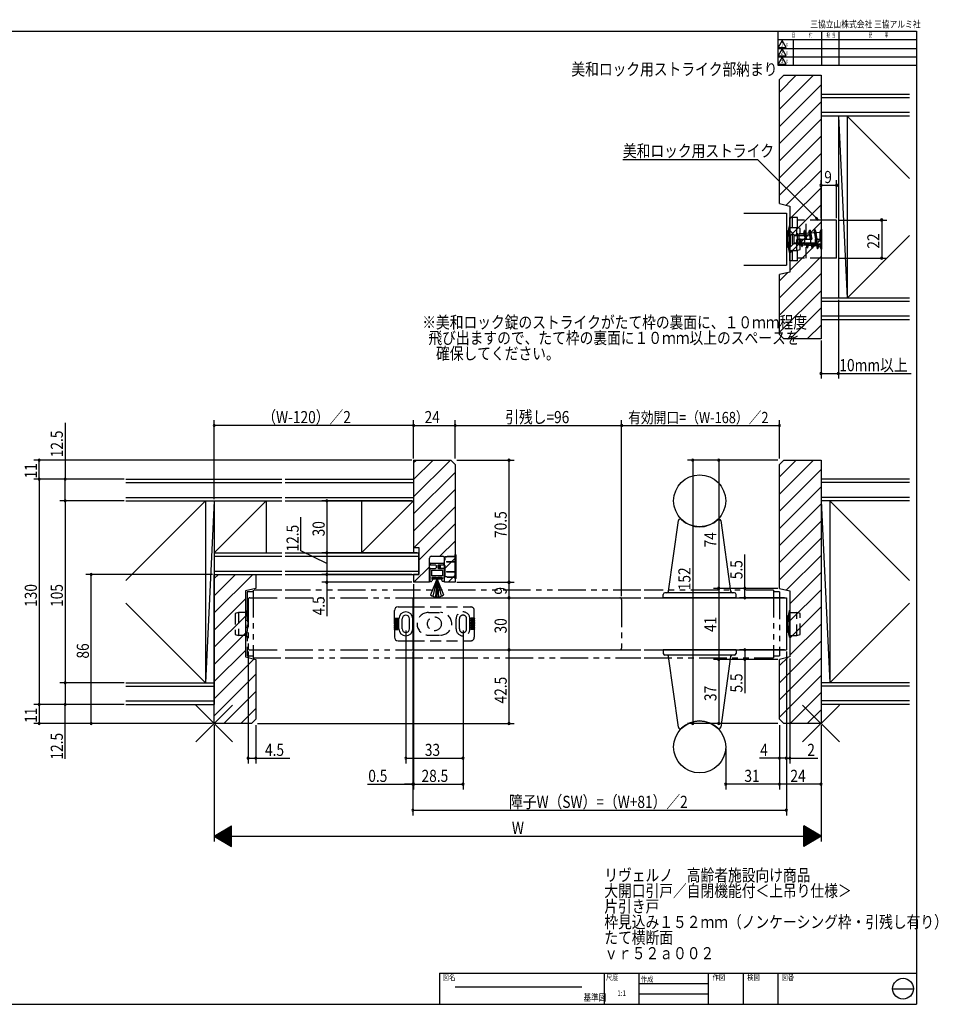
# Model space of a CAD drawing. Extents: x 19 to 830, y 16 to 584.
# Drawn here: x 300 to 830, y 16 to 584 of the extents above; entities that cross this region are included whole.
import ezdxf
from ezdxf.enums import TextEntityAlignment as Align

# ---------------------------------------------------------------- set-up
doc = ezdxf.new("R2010")
doc.units = 0
doc.linetypes.add('DASHED2', pattern=[9.525, 6.35, -3.175])
doc.linetypes.add('PHANTOM2', pattern=[31.75, 15.875, -3.175, 3.175, -3.175, 3.175, -3.175])
for name, color, linetype in [('KI1', 7, 'CONTINUOUS'), ('KI2', 4, 'CONTINUOUS'), ('MJ', 2, 'CONTINUOUS'), ('OS', 2, 'CONTINUOUS'), ('PH', 6, 'PHANTOM2'), ('SU', 3, 'CONTINUOUS'), ('TE', 6, 'CONTINUOUS'), ('TS', 6, 'DASHED2'), ('WK', 7, 'CONTINUOUS')]:
    doc.layers.add(name, color=color, linetype=linetype)
doc.styles.add('SANKYO', font='romans.shx', dxfattribs={"width": 0.83, "height": 7, "bigfont": 'extfont.shx'})
doc.styles.get("Standard").update_dxf_attribs({"font": 'romans.shx', "width": 0.83, "bigfont": 'extfont.shx'})

msp = doc.modelspace()

# ---------------------------------------------------------------- linework, layer by layer
at = {"layer": 'KI1'}
for p, q in [((741, 552.25), (738.5, 549.75)), ((741, 552.25), (762.5, 552.25)), ((762.5, 552.25), (762.5, 400.25)), ((738.5, 478.25), (738.5, 549.75)), ((738.5, 478.25), (744.5, 476.75)), ((718, 472.75), (742.5, 472.75)), ((742.5, 472.75), (742.5, 442.75)), ((744.5, 476.75), (744.5, 438.75)), ((718, 442.75), (742.5, 442.75)), ((744.5, 438.75), (738.5, 437.25)), ((738.5, 402.75), (738.5, 437.25)), ((741, 400.25), (738.5, 402.75)), ((762.5, 400.25), (741, 400.25)), ((527.5, 330.25), (527.5, 279.75)), ((527.5, 330.25), (549, 330.25)), ((551.5, 327.75), (549, 330.25)), ((741, 330.25), (738.5, 327.75)), ((741, 330.25), (762.5, 330.25)), ((762.5, 330.25), (762.5, 178.25)), ((551.5, 327.75), (551.5, 259.75)), ((738.5, 256.25), (738.5, 327.75)), ((527.5, 279.75), (530.5, 279.75)), ((530.5, 279.75), (530.5, 264.25)), ((536.6, 259.75), (536.6, 273.75)), ((537.6, 274.75), (544.4, 274.75)), ((545.4, 259.75), (545.4, 273.75)), ((536.85, 267.45), (536.85, 263.41)), ((537.15, 267.75), (540.2, 267.75)), ((537.5, 270.75), (544.5, 270.75)), ((537.5, 269.75), (540.2, 269.75)), ((540.5, 269.45), (540.5, 268.05)), ((541.5, 269.45), (541.5, 268.05)), ((541.8, 269.75), (544.5, 269.75)), ((541.8, 267.75), (544.85, 267.75)), ((545.15, 267.45), (545.15, 263.41)), ((412.5, 178.25), (412.5, 264.25)), ((412.5, 264.25), (436.5, 264.25)), ((436.5, 264.25), (436.5, 256.25)), ((527.5, 264.25), (527.5, 259.75)), ((530.5, 264.25), (527.5, 264.25)), ((536.85, 261.69), (536.85, 260.55)), ((537.85, 266.75), (544.15, 266.75)), ((537.85, 266.75), (537.85, 263.55)), ((544.15, 263.55), (537.85, 263.55)), ((537.95, 262.55), (537.95, 261.45)), ((540.3, 262.55), (537.95, 262.55)), ((537.95, 261.45), (538.6, 261.45)), ((538.6, 261.45), (538.03, 260.41)), ((544.05, 262.55), (541.7, 262.55)), ((543.4, 261.45), (543.97, 260.41)), ((544.05, 261.45), (543.4, 261.45)), ((544.05, 262.55), (544.05, 261.45)), ((544.15, 266.75), (544.15, 263.55)), ((545.15, 261.69), (545.15, 260.55)), ((436.5, 256.25), (430.5, 254.75)), ((536.6, 259.75), (527.5, 259.75)), ((537.15, 260.25), (537.76, 260.25)), ((544.85, 260.25), (544.24, 260.25)), ((551.5, 259.75), (545.4, 259.75)), ((738.5, 256.25), (744.5, 254.75)), ((430.5, 254.75), (430.5, 216.75)), ((527, 250.75), (527, 220.75)), ((527, 250.75), (658.5, 250.75)), ((660.5, 250.75), (742.5, 250.75)), ((742.5, 250.75), (742.5, 220.75)), ((744.5, 254.75), (744.5, 216.75)), ((430.5, 216.75), (436.5, 215.25)), ((527, 220.75), (658.5, 220.75)), ((660.5, 220.75), (742.5, 220.75)), ((744.5, 216.75), (738.5, 215.25)), ((436.5, 215.25), (436.5, 180.75)), ((738.5, 180.75), (738.5, 215.25)), ((434, 178.25), (412.5, 178.25)), ((436.5, 180.75), (434, 178.25)), ((741, 178.25), (738.5, 180.75)), ((762.5, 178.25), (741, 178.25))]:
    msp.add_line(p, q, dxfattribs=at)
for centre, radius, start, end in [((537.6, 273.75), 1, 90, 180), ((544.4, 273.75), 1, 0, 90), ((537.15, 267.45), 0.3, 90, 180), ((537.5, 270.25), 0.5, 90, 180), ((537.5, 270.25), 0.5, 180, 270), ((540.2, 269.45), 0.3, 0, 90), ((540.2, 268.05), 0.3, 270, 0), ((541.8, 269.45), 0.3, 90, 180), ((541.8, 268.05), 0.3, 180, 270), ((544.5, 270.25), 0.5, 0, 90), ((544.5, 270.25), 0.5, 270, 0), ((544.85, 267.45), 0.3, 0, 90), ((537.15, 263.41), 0.3, 180, 218.3917), ((537.15, 261.69), 0.3, 141.6083, 180), ((536.06, 262.55), 1.09, 321.6083, 38.3917), ((540.3, 262.25), 0.3, 30.5102, 90), ((541, 262.66), 0.512, 210.5102, 329.4898), ((541.7, 262.25), 0.3, 90, 149.4898), ((545.94, 262.55), 1.09, 141.6083, 218.3917), ((544.85, 263.41), 0.3, 321.6083, 0), ((544.85, 261.69), 0.3, 0, 38.3917), ((537.15, 260.55), 0.3, 180, 270), ((537.76, 260.55), 0.3, 270, 331.2723), ((544.24, 260.55), 0.3, 208.7277, 270), ((544.85, 260.55), 0.3, 270, 0)]:
    msp.add_arc(centre, radius, start, end, dxfattribs=at)
at = {"layer": 'KI2'}
for p, q in [((771.5, 468.75), (762.5, 468.75)), ((771.5, 446.75), (771.5, 468.75)), ((742.5, 462.05), (742.5, 453.45)), ((743.8, 462.25), (742.7, 462.25)), ((744, 462.55), (744, 462.45)), ((744, 462.25), (744, 453.25)), ((744.3, 462.75), (744.2, 462.75)), ((744.5, 465.5), (744.45, 465.5)), ((744.5, 450.01), (744.5, 465.5)), ((744.5, 452.95), (744.5, 462.55)), ((742.7, 453.25), (743.8, 453.25)), ((744, 453.05), (744, 452.95)), ((744.2, 452.75), (744.3, 452.75)), ((744.5, 450), (744.45, 450)), ((771.5, 446.75), (762.5, 446.75)), ((674.62, 254.61), (680.36, 295.42)), ((704.64, 295.42), (710.38, 254.61)), ((551.7, 275.75), (551.5, 275.75)), ((551.5, 261.75), (551.5, 275.75)), ((551.7, 261.75), (551.7, 275.75)), ((552, 262.05), (552, 275.45)), ((540.9, 261.45), (537.23, 252.59)), ((538, 262.25), (538, 261.45)), ((544, 262.25), (538, 262.25)), ((544, 261.45), (538, 261.45)), ((540.9, 261.45), (538.57, 251.76)), ((540.9, 261.45), (540.1, 251.32)), ((541, 251.25), (541, 261.45)), ((541.1, 261.45), (541.9, 251.32)), ((541.1, 261.45), (543.43, 251.76)), ((541.1, 261.45), (544.77, 252.59)), ((544, 262.25), (544, 261.45)), ((551.5, 261.75), (551.7, 261.75)), ((671.5, 250.75), (671.5, 252.75)), ((713.5, 250.75), (671.5, 250.75)), ((712.5, 253.75), (672.5, 253.75)), ((713.5, 250.75), (713.5, 252.75)), ((518.5, 245.5), (527.5, 245.5)), ((430.5, 243.5), (430.5, 228)), ((430.5, 243.5), (430.56, 243.5)), ((430.5, 239.75), (430.5, 237.15)), ((431.5, 240.25), (431, 240.25)), ((516.5, 239), (516.5, 243.5)), ((516.5, 239), (518.5, 239)), ((518.5, 238.5), (518.5, 239)), ((519, 232.85), (519, 238.65)), ((520.9, 232.85), (520.9, 238.65)), ((525.1, 232.85), (525.1, 238.65)), ((527, 232.85), (527, 238.65)), ((742.5, 240.05), (742.5, 231.45)), ((743.8, 240.25), (742.7, 240.25)), ((744, 240.55), (744, 240.45)), ((744, 240.25), (744, 231.25)), ((744.3, 240.75), (744.2, 240.75)), ((744.5, 243.5), (744.44, 243.5)), ((744.5, 228), (744.5, 243.5)), ((744.5, 230.95), (744.5, 240.55)), ((430.5, 234.35), (430.5, 231.75)), ((431.5, 237.65), (431, 237.65)), ((431, 233.85), (431.5, 233.85)), ((516.5, 238.5), (518.5, 238.5)), ((516.5, 238), (516.5, 238.5)), ((516.5, 238), (518.5, 238)), ((516.5, 237.5), (518.5, 237.5)), ((516.5, 237), (516.5, 237.5)), ((516.5, 237), (518.5, 237)), ((516.5, 236.5), (518.5, 236.5)), ((516.5, 236), (516.5, 236.5)), ((516.5, 236), (519, 236)), ((516.5, 235.5), (519, 235.5)), ((516.5, 235.5), (516.5, 235)), ((516.5, 235), (518.5, 235)), ((516.5, 234.5), (518.5, 234.5)), ((516.5, 234.5), (516.5, 234)), ((516.5, 234), (518.5, 234)), ((516.5, 233.5), (518.5, 233.5)), ((516.5, 233.5), (516.5, 233)), ((516.5, 233), (518.5, 233)), ((518.5, 237.5), (518.5, 238)), ((518.5, 236.5), (518.5, 237)), ((518.5, 235), (518.5, 234.5)), ((518.5, 234), (518.5, 233.5)), ((518.5, 233), (518.5, 232.5)), ((430.5, 228), (430.56, 228)), ((431, 231.25), (431.5, 231.25)), ((516.5, 232.5), (516.5, 228)), ((516.5, 232.5), (518.5, 232.5)), ((742.7, 231.25), (743.8, 231.25)), ((744, 231.05), (744, 230.95)), ((744.2, 230.75), (744.3, 230.75)), ((744.5, 228), (744.44, 228)), ((518.5, 226), (527.5, 226)), ((671.5, 220.75), (671.5, 218.75)), ((713.5, 220.75), (671.5, 220.75)), ((712.5, 217.75), (672.5, 217.75)), ((680.36, 176.08), (674.62, 216.89)), ((710.38, 216.89), (704.64, 176.08)), ((713.5, 220.75), (713.5, 218.75))]:
    msp.add_line(p, q, dxfattribs=at)
for centre in [(692.5, 306.75), (692.5, 164.75)]:
    msp.add_circle(centre, 15, dxfattribs=at)
for centre, radius, start, end in [((742.7, 462.05), 0.2, 90, 180), ((768, 457.75), 25, 162.4451, 180), ((743.8, 462.45), 0.2, 270, 0), ((744.2, 462.55), 0.2, 90, 180), ((744.45, 465.2), 0.3, 90, 162.4451), ((744.3, 462.55), 0.2, 0, 90), ((768, 457.75), 25, 180, 197.5549), ((742.7, 453.45), 0.2, 180, 270), ((743.8, 453.05), 0.2, 0, 90), ((744.2, 452.95), 0.2, 180, 270), ((744.45, 450.3), 0.3, 197.5549, 270), ((744.3, 452.95), 0.2, 270, 0), ((681.35, 295.28), 1, 45.8046, 172), ((692.5, 306.75), 15, 225.8046, 314.1954), ((703.65, 295.28), 1, 8, 134.1954), ((551.7, 275.45), 0.3, 0, 90), ((551.7, 262.05), 0.3, 270, 0), ((541, 257.25), 6, 231.0306, 308.9694), ((672.5, 252.75), 1, 90, 180), ((673.63, 254.75), 1, 270, 352), ((711.37, 254.75), 1, 188, 270), ((712.5, 252.75), 1, 0, 90), ((518.5, 243.5), 2, 90, 180), ((431, 239.75), 0.5, 90, 180), ((430.56, 243.2), 0.3, 20.2337, 90), ((406.83, 235.75), 25.17, 342.5691, 17.465), ((516.5, 238.75), 0.25, 90, 270), ((523, 238.65), 4, 360, 180), ((523, 238.65), 2.1, 360, 180), ((742.7, 240.05), 0.2, 90, 180), ((768.17, 235.75), 25.17, 162.5691, 197.465), ((743.8, 240.45), 0.2, 270, 0), ((744.2, 240.55), 0.2, 90, 180), ((744.44, 243.2), 0.3, 90, 162.4092), ((744.3, 240.55), 0.2, 0, 90), ((431, 237.15), 0.5, 90, 180), ((431, 234.35), 0.5, 180, 270), ((516.5, 237.75), 0.25, 90, 270), ((516.5, 236.75), 0.25, 90, 270), ((516.5, 235.75), 0.25, 90, 270), ((516.5, 234.75), 0.25, 90, 270), ((516.5, 233.75), 0.25, 90, 270), ((516.5, 232.75), 0.25, 90, 270), ((431, 231.75), 0.5, 180, 270), ((430.56, 228.3), 0.3, 270, 342.4092), ((518.5, 228), 2, 180, 270), ((523, 232.85), 4, 180, 0), ((523, 232.85), 2.1, 180, 0), ((742.7, 231.45), 0.2, 180, 270), ((743.8, 231.05), 0.2, 0, 90), ((744.2, 230.95), 0.2, 180, 270), ((744.44, 228.3), 0.3, 200.2337, 270), ((744.3, 230.95), 0.2, 270, 0), ((672.5, 218.75), 1, 180, 270), ((673.63, 216.75), 1, 8, 90), ((711.37, 216.75), 1, 90, 172), ((712.5, 218.75), 1, 270, 0), ((692.5, 164.75), 15, 45.8046, 134.1954), ((681.35, 176.22), 1, 188, 314.1954), ((703.65, 176.22), 1, 225.8046, 352)]:
    msp.add_arc(centre, radius, start, end, dxfattribs=at)
at = {"layer": 'OS'}
for p, q in [((738.5, 542.57), (748.18, 552.25)), ((738.5, 532.67), (758.08, 552.25)), ((738.5, 522.77), (762.5, 546.77)), ((813.5, 541.25), (762.5, 541.25)), ((738.5, 512.87), (762.5, 536.87)), ((813.5, 539.25), (762.5, 539.25)), ((813.5, 530.75), (762.5, 530.75)), ((813.5, 528.75), (762.5, 528.75)), ((772.5, 528.75), (777.5, 423.75)), ((772.5, 528.75), (772.5, 423.75)), ((777.5, 528.75), (777.5, 423.75)), ((777.5, 528.75), (813.5, 492.75)), ((738.5, 502.97), (762.5, 526.97)), ((738.5, 493.07), (762.5, 517.07)), ((738.5, 483.17), (762.5, 507.17)), ((742.48, 477.25), (762.5, 497.27)), ((744.5, 469.37), (762.5, 487.37)), ((744.5, 459.47), (762.5, 477.47)), ((744.5, 449.57), (762.5, 467.57)), ((744.5, 439.67), (762.5, 457.67)), ((813.5, 459.75), (777.5, 423.75)), ((738.5, 423.77), (762.5, 447.77)), ((738.5, 433.67), (743.27, 438.44)), ((738.5, 413.87), (762.5, 437.87)), ((738.5, 403.97), (762.5, 427.97)), ((813.5, 423.75), (762.5, 423.75)), ((813.5, 421.75), (762.5, 421.75)), ((744.68, 400.25), (762.5, 418.07)), ((813.5, 413.25), (762.5, 413.25)), ((813.5, 411.25), (762.5, 411.25)), ((754.58, 400.25), (762.5, 408.17)), ((527.5, 328.86), (528.89, 330.25)), ((527.5, 318.96), (538.79, 330.25)), ((527.5, 309.06), (548.69, 330.25)), ((738.5, 320.57), (748.18, 330.25)), ((738.5, 310.67), (758.08, 330.25)), ((738.5, 300.77), (762.5, 324.77)), ((361.5, 319.25), (451.5, 319.25)), ((453.5, 319.25), (527.5, 319.25)), ((527.5, 299.16), (551.5, 323.16)), ((527.5, 319.25), (527.5, 276.75)), ((762.5, 319.25), (762.5, 189.25)), ((813.5, 319.25), (762.5, 319.25)), ((361.5, 317.25), (451.5, 317.25)), ((453.5, 317.25), (527.5, 317.25)), ((527.5, 289.26), (551.5, 313.26)), ((738.5, 290.87), (762.5, 314.87)), ((813.5, 317.25), (762.5, 317.25)), ((361.5, 308.75), (451.5, 308.75)), ((453.5, 308.75), (527.5, 308.75)), ((813.5, 308.75), (762.5, 308.75)), ((361.5, 306.75), (451.5, 306.75)), ((407.5, 306.75), (361.5, 260.75)), ((412.5, 306.75), (407.5, 201.75)), ((407.5, 306.75), (407.5, 201.75)), ((412.5, 276.75), (442.5, 306.75)), ((412.5, 306.75), (412.5, 189.25)), ((442.5, 306.75), (442.5, 276.75)), ((453.5, 306.75), (527.5, 306.75)), ((497.5, 306.75), (497.5, 276.75)), ((497.5, 276.75), (527.5, 306.75)), ((527.89, 279.75), (551.5, 303.36)), ((738.5, 280.97), (762.5, 304.97)), ((762.5, 306.75), (767.5, 201.75)), ((813.5, 306.75), (762.5, 306.75)), ((767.5, 306.75), (767.5, 201.75)), ((767.5, 306.75), (813.5, 260.75)), ((530.5, 272.46), (551.5, 293.46)), ((738.5, 271.07), (762.5, 295.07)), ((738.5, 261.17), (762.5, 285.17)), ((542.69, 274.75), (551.5, 283.56)), ((412.5, 276.75), (451.5, 276.75)), ((412.5, 274.75), (451.5, 274.75)), ((453.5, 276.75), (530.5, 276.75)), ((453.5, 274.75), (530.5, 274.75)), ((530.5, 264.25), (530.5, 276.75)), ((545.4, 267.56), (551.5, 273.66)), ((742.48, 255.25), (762.5, 275.27)), ((527.69, 259.75), (536.6, 268.66)), ((412.5, 266.25), (451.5, 266.25)), ((412.5, 264.25), (451.5, 264.25)), ((412.5, 261.85), (414.9, 264.25)), ((412.5, 251.95), (424.8, 264.25)), ((412.5, 242.05), (434.7, 264.25)), ((453.5, 266.25), (530.5, 266.25)), ((453.5, 264.25), (530.5, 264.25)), ((547.49, 259.75), (551.5, 263.76)), ((744.5, 247.37), (762.5, 265.37)), ((412.5, 232.15), (430.5, 250.15)), ((744.5, 237.47), (762.5, 255.47)), ((361.5, 247.75), (407.5, 201.75)), ((744.5, 227.57), (762.5, 245.57)), ((813.5, 247.75), (767.5, 201.75)), ((412.5, 222.26), (430.5, 240.26)), ((744.5, 217.67), (762.5, 235.67)), ((412.5, 212.36), (430.5, 230.36)), ((738.5, 201.77), (762.5, 225.77)), ((412.5, 202.46), (430.5, 220.46)), ((738.5, 211.67), (743.27, 216.44)), ((412.5, 192.56), (435.45, 215.51)), ((738.5, 191.87), (762.5, 215.87)), ((412.5, 182.66), (436.5, 206.66)), ((738.5, 181.97), (762.5, 205.97)), ((361.5, 201.75), (412.5, 201.75)), ((361.5, 199.75), (412.5, 199.75)), ((813.5, 201.75), (762.5, 201.75)), ((813.5, 199.75), (762.5, 199.75)), ((417.99, 178.25), (436.5, 196.76)), ((744.68, 178.25), (762.5, 196.07)), ((361.5, 191.25), (412.5, 191.25)), ((361.5, 189.25), (412.5, 189.25)), ((813.5, 191.25), (762.5, 191.25)), ((813.5, 189.25), (762.5, 189.25)), ((427.89, 178.25), (436.5, 186.86)), ((754.58, 178.25), (762.5, 186.17))]:
    msp.add_line(p, q, dxfattribs=at)
at = {"layer": 'PH'}
for p, q in [((435, 254.25), (431.5, 254.25)), ((431.5, 254.25), (431.5, 217.25)), ((433, 250.75), (451.5, 250.75)), ((451.5, 255.25), (435, 255.25)), ((435, 255.25), (435, 216.24)), ((658.5, 255.25), (453.5, 255.25)), ((453.5, 250.75), (646.5, 250.75)), ((735, 255.25), (660.5, 255.25)), ((735, 255.25), (735, 216.25)), ((738.5, 254.25), (735, 254.25)), ((738.5, 254.25), (738.5, 217.25)), ((432, 249.75), (432, 221.75)), ((647.5, 249.75), (647.5, 221.75)), ((431.5, 217.25), (435, 217.25)), ((433, 220.75), (451.5, 220.75)), ((435, 216.24), (451.5, 216.24)), ((453.5, 220.75), (646.5, 220.75)), ((453.5, 216.24), (658.5, 216.25)), ((660.5, 216.25), (735, 216.25)), ((735, 217.25), (738.5, 217.25))]:
    msp.add_line(p, q, dxfattribs=at)
for centre, start, end in [((433, 249.75), 90, 180), ((646.5, 249.75), 0, 90), ((433, 221.75), 180, 270), ((646.5, 221.75), 270, 0)]:
    msp.add_arc(centre, 1, start, end, dxfattribs=at)
at = {"layer": 'SU', "extrusion": (0, 1, 0)}
msp.add_line((648.25, 503.75), (725.88, 503.75), dxfattribs=at)
at = {"layer": 'SU', "extrusion": (-0.707107, -0.707107, 0)}
msp.add_line((759.46, 470.16), (725.88, 503.75), dxfattribs=at)
at = {"layer": 'SU'}
for p, q in [((762.5, 469.75), (762.5, 491.75)), ((771.5, 488.75), (762.5, 488.75)), ((771.5, 469.75), (771.5, 491.75)), ((759.23, 469.93), (760.88, 468.75)), ((760.88, 468.75), (759.46, 470.16)), ((759.7, 470.4), (760.88, 468.75)), ((772.5, 468.75), (800.5, 468.75)), ((797.5, 468.75), (797.5, 446.75)), ((772.5, 446.75), (800.5, 446.75)), ((772.5, 422.75), (772.5, 377.25)), ((762.5, 399.25), (762.5, 377.25)), ((762.5, 380.25), (772.5, 380.25)), ((772.5, 380.25), (814.44, 380.25)), ((412.5, 307.75), (412.5, 353.25)), ((527.5, 331.25), (527.5, 353.25)), ((551.5, 331.25), (551.5, 353.25)), ((647.5, 251.75), (647.5, 353.25)), ((738.5, 331.25), (738.5, 353.25)), ((326.5, 351.71), (326.5, 319.25)), ((527.5, 350.25), (412.5, 350.25)), ((527.5, 350.25), (551.5, 350.25)), ((551.5, 350.25), (647.5, 350.25)), ((647.5, 350.25), (738.5, 350.25)), ((526.5, 330.25), (308.5, 330.25)), ((311.5, 319.25), (311.5, 330.25)), ((552.5, 330.25), (585.5, 330.25)), ((582.5, 330.25), (582.5, 259.75)), ((737.5, 330.25), (685.5, 330.25)), ((688.5, 330.25), (688.5, 178.25)), ((703.5, 330.25), (703.5, 256.25)), ((360.5, 319.25), (308.5, 319.25)), ((311.5, 319.25), (311.5, 189.25)), ((326.5, 306.75), (326.5, 319.25)), ((360.5, 306.75), (323.5, 306.75)), ((326.5, 306.75), (326.5, 201.75)), ((526.5, 306.75), (474.5, 306.75)), ((477.5, 306.75), (477.5, 276.75)), ((462.5, 277.86), (462.5, 297.34)), ((477.5, 270.5), (462.5, 277.86)), ((529.5, 276.75), (474.5, 276.75)), ((477.5, 276.75), (477.5, 264.25)), ((718.5, 256.25), (718.5, 275.82)), ((411.5, 264.25), (338.5, 264.25)), ((341.5, 178.25), (341.5, 264.25)), ((526.5, 264.25), (474.5, 264.25)), ((477.5, 264.25), (477.5, 259.75)), ((526.5, 259.75), (474.5, 259.75)), ((477.5, 259.75), (477.5, 240.18)), ((527.5, 258.75), (527.5, 140.25)), ((552.5, 259.75), (585.5, 259.75)), ((582.5, 259.75), (582.5, 250.75)), ((737.5, 256.25), (700.5, 256.25)), ((703.5, 256.25), (703.5, 215.25)), ((718.5, 250.75), (718.5, 256.25)), ((528, 250.75), (585.5, 250.75)), ((582.5, 250.75), (582.5, 220.75)), ((741.5, 250.75), (715.5, 250.75)), ((523, 231.85), (523, 155.25)), ((556, 231.85), (556, 140.25)), ((432, 219.75), (432, 155.25)), ((527, 219.75), (527, 125.25)), ((528, 220.75), (585.5, 220.75)), ((582.5, 220.75), (582.5, 178.25)), ((741.5, 220.75), (715.5, 220.75)), ((718.5, 220.75), (718.5, 215.25)), ((742.5, 219.75), (742.5, 125.25)), ((737.5, 215.25), (700.5, 215.25)), ((703.5, 215.25), (703.5, 178.25)), ((718.5, 215.25), (718.5, 195.68)), ((744.5, 215.75), (744.5, 155.25)), ((360.5, 201.75), (323.5, 201.75)), ((326.5, 201.75), (326.5, 189.25)), ((360.5, 189.25), (308.5, 189.25)), ((311.5, 189.25), (311.5, 178.25)), ((326.5, 157.81), (326.5, 189.25)), ((411.5, 178.25), (308.5, 178.25)), ((412.5, 177.25), (412.5, 110.25)), ((436.5, 177.25), (436.5, 155.25)), ((437.5, 178.25), (585.5, 178.25)), ((737.5, 178.25), (685.5, 178.25)), ((738.5, 177.25), (738.5, 140.25)), ((762.5, 177.25), (762.5, 110.25)), ((707.5, 163.75), (707.5, 140.25)), ((432, 158.25), (436.5, 158.25)), ((436.5, 158.25), (456.07, 158.25)), ((523, 158.25), (556, 158.25)), ((738.5, 158.25), (726.95, 158.25)), ((742.5, 158.25), (737.7, 158.25)), ((742.5, 158.25), (738.5, 158.25)), ((742.5, 158.25), (744.5, 158.25)), ((744.5, 158.25), (760.57, 158.25)), ((500.88, 143.25), (527, 143.25)), ((527, 143.25), (522.2, 143.25)), ((527, 143.25), (527.5, 143.25)), ((527, 143.25), (527.5, 143.25)), ((527.5, 143.25), (556, 143.25)), ((527.5, 143.25), (532.3, 143.25)), ((738.5, 143.25), (707.5, 143.25)), ((762.5, 143.25), (738.5, 143.25)), ((527, 128.25), (742.5, 128.25)), ((412.5, 113.25), (422.5, 119.25)), ((413.3, 112.77), (413.3, 113.73)), ((413.5, 112.65), (413.5, 113.85)), ((413.7, 112.53), (413.7, 113.97)), ((413.9, 112.41), (413.9, 114.09)), ((414.1, 112.29), (414.1, 114.21)), ((414.3, 112.17), (414.3, 114.33)), ((414.5, 112.05), (414.5, 114.45)), ((414.7, 111.93), (414.7, 114.57)), ((414.9, 111.81), (414.9, 114.69)), ((415.1, 111.69), (415.1, 114.81)), ((415.3, 111.57), (415.3, 114.93)), ((415.5, 111.45), (415.5, 115.05)), ((415.7, 111.33), (415.7, 115.17)), ((415.9, 111.21), (415.9, 115.29)), ((416.1, 111.09), (416.1, 115.41)), ((416.3, 110.97), (416.3, 115.53)), ((416.5, 110.85), (416.5, 115.65)), ((416.7, 110.73), (416.7, 115.77)), ((416.9, 110.61), (416.9, 115.89)), ((417.1, 110.49), (417.1, 116.01)), ((417.3, 110.37), (417.3, 116.13)), ((417.5, 110.25), (417.5, 116.25)), ((417.7, 110.13), (417.7, 116.37)), ((417.9, 110.01), (417.9, 116.49)), ((418.1, 109.89), (418.1, 116.61)), ((418.3, 109.77), (418.3, 116.73)), ((418.5, 109.65), (418.5, 116.85)), ((418.7, 109.53), (418.7, 116.97)), ((418.9, 109.41), (418.9, 117.09)), ((419.1, 109.29), (419.1, 117.21)), ((419.3, 109.17), (419.3, 117.33)), ((419.5, 109.05), (419.5, 117.45)), ((419.7, 108.93), (419.7, 117.57)), ((419.9, 108.81), (419.9, 117.69)), ((420.1, 108.69), (420.1, 117.81)), ((420.3, 108.57), (420.3, 117.93)), ((420.5, 108.45), (420.5, 118.05)), ((420.7, 108.33), (420.7, 118.17)), ((420.9, 108.21), (420.9, 118.29)), ((421.1, 108.09), (421.1, 118.41)), ((421.3, 107.97), (421.3, 118.53)), ((421.5, 107.85), (421.5, 118.65)), ((421.7, 107.73), (421.7, 118.77)), ((421.9, 107.61), (421.9, 118.89)), ((422.1, 107.49), (422.1, 119.01)), ((422.3, 107.37), (422.3, 119.13)), ((422.5, 107.25), (422.5, 119.25)), ((752.5, 107.25), (752.5, 119.25)), ((762.5, 113.25), (752.5, 119.25)), ((752.7, 107.37), (752.7, 119.13)), ((752.9, 107.49), (752.9, 119.01)), ((753.1, 107.61), (753.1, 118.89)), ((753.3, 107.73), (753.3, 118.77)), ((753.5, 107.85), (753.5, 118.65)), ((753.7, 107.97), (753.7, 118.53)), ((753.9, 108.09), (753.9, 118.41)), ((754.1, 108.21), (754.1, 118.29)), ((754.3, 108.33), (754.3, 118.17)), ((754.5, 108.45), (754.5, 118.05)), ((754.7, 108.57), (754.7, 117.93)), ((754.9, 108.69), (754.9, 117.81)), ((755.1, 108.81), (755.1, 117.69)), ((755.3, 108.93), (755.3, 117.57)), ((755.5, 109.05), (755.5, 117.45)), ((755.7, 109.17), (755.7, 117.33)), ((755.9, 109.29), (755.9, 117.21)), ((756.1, 109.41), (756.1, 117.09)), ((756.3, 109.53), (756.3, 116.97)), ((756.5, 109.65), (756.5, 116.85)), ((756.7, 109.77), (756.7, 116.73)), ((756.9, 109.89), (756.9, 116.61)), ((757.1, 110.01), (757.1, 116.49)), ((757.3, 110.13), (757.3, 116.37)), ((757.5, 110.25), (757.5, 116.25)), ((757.7, 110.37), (757.7, 116.13)), ((757.9, 110.49), (757.9, 116.01)), ((758.1, 110.61), (758.1, 115.89)), ((758.3, 110.73), (758.3, 115.77)), ((758.5, 110.85), (758.5, 115.65)), ((758.7, 110.97), (758.7, 115.53)), ((758.9, 111.09), (758.9, 115.41)), ((759.1, 111.21), (759.1, 115.29)), ((759.3, 111.33), (759.3, 115.17)), ((759.5, 111.45), (759.5, 115.05)), ((759.7, 111.57), (759.7, 114.93)), ((759.9, 111.69), (759.9, 114.81)), ((760.1, 111.81), (760.1, 114.69)), ((760.3, 111.93), (760.3, 114.57)), ((760.5, 112.05), (760.5, 114.45)), ((760.7, 112.17), (760.7, 114.33)), ((760.9, 112.29), (760.9, 114.21)), ((761.1, 112.41), (761.1, 114.09)), ((761.3, 112.53), (761.3, 113.97)), ((761.5, 112.65), (761.5, 113.85)), ((761.7, 112.77), (761.7, 113.73)), ((412.5, 113.25), (422.5, 107.25)), ((412.5, 113.25), (762.5, 113.25)), ((412.7, 113.13), (412.7, 113.37)), ((412.9, 113.01), (412.9, 113.49)), ((413.1, 112.89), (413.1, 113.61)), ((762.5, 113.25), (752.5, 107.25)), ((761.9, 112.89), (761.9, 113.61)), ((762.1, 113.01), (762.1, 113.49)), ((762.3, 113.13), (762.3, 113.37))]:
    msp.add_line(p, q, dxfattribs=at)
for centre, start, end in [((762.5, 488.75), 0, 180), ((762.5, 488.75), 180, 0), ((771.5, 488.75), 0, 180), ((771.5, 488.75), 180, 0), ((797.5, 468.75), 90, 270), ((797.5, 468.75), 270, 90), ((797.5, 446.75), 90, 270), ((797.5, 446.75), 270, 90), ((762.5, 380.25), 0, 180), ((772.5, 380.25), 0, 180), ((762.5, 380.25), 180, 0), ((772.5, 380.25), 180, 0), ((412.5, 350.25), 0, 180), ((412.5, 350.25), 180, 0), ((527.5, 350.25), 0, 180), ((527.5, 350.25), 180, 0), ((551.5, 350.25), 0, 180), ((551.5, 350.25), 180, 0), ((647.5, 350.25), 0, 180), ((647.5, 350.25), 180, 0), ((738.5, 350.25), 0, 180), ((738.5, 350.25), 180, 0), ((311.5, 330.25), 90, 270), ((311.5, 330.25), 270, 90), ((582.5, 330.25), 90, 270), ((582.5, 330.25), 270, 90), ((688.5, 330.25), 90, 270), ((688.5, 330.25), 270, 90), ((703.5, 330.25), 90, 270), ((703.5, 330.25), 270, 90), ((311.5, 319.25), 90, 270), ((311.5, 319.25), 270, 90), ((326.5, 319.25), 90, 270), ((326.5, 319.25), 270, 90), ((326.5, 306.75), 90, 270), ((326.5, 306.75), 270, 90), ((477.5, 306.75), 90, 270), ((477.5, 306.75), 270, 90), ((477.5, 276.75), 90, 270), ((477.5, 276.75), 270, 90), ((341.5, 264.25), 90, 270), ((341.5, 264.25), 270, 90), ((477.5, 264.25), 90, 270), ((477.5, 264.25), 270, 90), ((477.5, 259.75), 90, 270), ((477.5, 259.75), 270, 90), ((582.5, 259.75), 90, 270), ((582.5, 259.75), 270, 90), ((703.5, 256.25), 90, 270), ((703.5, 256.25), 270, 90), ((718.5, 256.25), 90, 270), ((718.5, 256.25), 270, 90), ((582.5, 250.75), 90, 270), ((582.5, 250.75), 270, 90), ((718.5, 250.75), 90, 270), ((718.5, 250.75), 270, 90), ((582.5, 220.75), 90, 270), ((582.5, 220.75), 270, 90), ((718.5, 220.75), 90, 270), ((718.5, 220.75), 270, 90), ((703.5, 215.25), 90, 270), ((703.5, 215.25), 270, 90), ((718.5, 215.25), 90, 270), ((718.5, 215.25), 270, 90), ((326.5, 201.75), 90, 270), ((326.5, 201.75), 270, 90), ((311.5, 189.25), 90, 270), ((311.5, 189.25), 270, 90), ((326.5, 189.25), 90, 270), ((326.5, 189.25), 270, 90), ((311.5, 178.25), 90, 270), ((311.5, 178.25), 270, 90), ((341.5, 178.25), 90, 270), ((341.5, 178.25), 270, 90), ((582.5, 178.25), 90, 270), ((582.5, 178.25), 270, 90), ((688.5, 178.25), 90, 270), ((688.5, 178.25), 270, 90), ((703.5, 178.25), 90, 270), ((703.5, 178.25), 270, 90), ((432, 158.25), 0, 180), ((432, 158.25), 180, 0), ((436.5, 158.25), 0, 180), ((436.5, 158.25), 180, 0), ((523, 158.25), 0, 180), ((523, 158.25), 180, 0), ((556, 158.25), 0, 180), ((556, 158.25), 180, 0), ((738.5, 158.25), 0, 180), ((738.5, 158.25), 180, 0), ((742.5, 158.25), 0, 180), ((742.5, 158.25), 180, 0), ((744.5, 158.25), 0, 180), ((744.5, 158.25), 180, 0), ((527, 143.25), 0, 180), ((527, 143.25), 180, 0), ((527.5, 143.25), 0, 180), ((527.5, 143.25), 180, 0), ((556, 143.25), 0, 180), ((556, 143.25), 180, 0), ((707.5, 143.25), 0, 180), ((707.5, 143.25), 180, 0), ((738.5, 143.25), 0, 180), ((738.5, 143.25), 180, 0), ((762.5, 143.25), 0, 180), ((762.5, 143.25), 180, 0), ((527, 128.25), 0, 180), ((527, 128.25), 180, 0), ((742.5, 128.25), 0, 180), ((742.5, 128.25), 180, 0)]:
    msp.add_arc(centre, 0.6, start, end, dxfattribs=at)
at = {"layer": 'TE'}
for p, q in [((423.11, 167.64), (401.89, 188.86)), ((401.9, 167.64), (423.1, 188.86)), ((773.11, 167.64), (751.89, 188.86)), ((751.9, 167.64), (773.1, 188.86))]:
    msp.add_line(p, q, dxfattribs=at)
at = {"layer": 'TS'}
for p, q in [((744.5, 445.25), (744.5, 470.25)), ((749, 470.25), (744.5, 470.25)), ((746, 445.25), (746, 470.25)), ((749, 445.25), (749, 470.25)), ((762.5, 468.75), (749, 468.75)), ((754, 460.25), (754, 468.75)), ((744.5, 464.4), (748.5, 464.4)), ((744.5, 453.25), (744.5, 462.25)), ((744.5, 462.25), (744.8, 462.25)), ((744.8, 453.25), (744.8, 462.25)), ((744.8, 462.25), (746.8, 460.25)), ((746.8, 460.25), (746.8, 455.25)), ((746.8, 460.25), (749, 460.25)), ((748.5, 451.1), (748.5, 464.4)), ((750.5, 463.8), (748.5, 464.4)), ((749, 460.25), (756.5, 460.25)), ((749.8, 461), (752.56, 461.17)), ((749.8, 455.68), (749.8, 461)), ((750.5, 462.75), (750.5, 463.8)), ((750.5, 451.7), (750.5, 462.75)), ((752.56, 461.17), (752.95, 462.63)), ((752.56, 461.17), (753.3, 457.75)), ((753.02, 462.15), (752.65, 460.68)), ((752.66, 460.65), (753.62, 460.7)), ((753.15, 462.22), (753.09, 462.7)), ((753.15, 462.63), (753.52, 461.23)), ((753.21, 462.15), (753.62, 460.7)), ((753.6, 459.26), (753.35, 460.69)), ((753.52, 461.23), (755.56, 461.36)), ((754.26, 457.75), (753.52, 461.23)), ((755.56, 461.36), (755.95, 462.82)), ((755.56, 461.36), (755.66, 460.81)), ((756.02, 462.31), (755.66, 460.81)), ((755.66, 460.81), (756.62, 460.86)), ((755.66, 460.81), (756.3, 457.75)), ((756.09, 462.88), (756.15, 462.38)), ((756.15, 462.82), (756.52, 461.42)), ((756.22, 462.31), (756.62, 460.86)), ((756.6, 459.32), (756.34, 460.85)), ((756.5, 460.25), (756.5, 455.25)), ((756.52, 461.42), (758.56, 461.54)), ((756.52, 461.42), (756.62, 460.86)), ((756.62, 460.86), (757.26, 457.75)), ((758.56, 461.54), (758.95, 463)), ((758.56, 461.54), (758.66, 460.97)), ((759.02, 462.47), (758.66, 460.97)), ((758.66, 460.97), (759.62, 461.03)), ((758.66, 460.97), (759.3, 457.75)), ((759.15, 462.54), (759.09, 463.07)), ((759.15, 463), (759.52, 461.6)), ((759.22, 462.47), (759.62, 461.03)), ((759.6, 459.38), (759.34, 461)), ((759.52, 461.6), (761.86, 461.75)), ((759.62, 461.03), (759.52, 461.6)), ((760.26, 457.75), (759.62, 461.03)), ((762.5, 463.5), (761.86, 461.75)), ((761.86, 461.75), (761.86, 457.75)), ((762.5, 463.5), (762.5, 457.75)), ((762.8, 463.5), (762.5, 463.5)), ((762.8, 463.5), (762.8, 457.75)), ((744.8, 453.25), (746.8, 455.25)), ((746.8, 459.81), (749, 459.81)), ((746.8, 455.68), (749, 455.68)), ((746.8, 455.25), (749, 455.25)), ((749, 459.81), (756.5, 459.81)), ((749, 455.68), (756.5, 455.68)), ((749, 455.25), (756.5, 455.25)), ((749.41, 457.75), (750.3, 457.75)), ((749.8, 455.68), (750.3, 455.68)), ((749.8, 455.18), (750.3, 455.68)), ((749.8, 455.18), (749.8, 455.68)), ((752.68, 455.25), (749.8, 455.25)), ((749.8, 454.5), (749.8, 455.18)), ((749.8, 454.5), (751.23, 454.41)), ((750.3, 455.68), (750.3, 457.75)), ((750.3, 457.75), (750.8, 457.75)), ((750.3, 455.68), (752.71, 455.68)), ((751.86, 454.37), (750.8, 457.75)), ((751.23, 454.41), (750.8, 457.75)), ((751.32, 454.75), (750.8, 457.75)), ((750.8, 457.75), (759.3, 457.75)), ((751.19, 454.75), (751.76, 454.75)), ((751.19, 454.75), (751.37, 454.19)), ((751.56, 454.18), (751.76, 454.75)), ((759.8, 455.25), (752.68, 455.25)), ((752.71, 455.68), (759.37, 455.68)), ((752.8, 455.68), (752.71, 455.59)), ((753.79, 455.68), (752.93, 454.82)), ((753.51, 459.17), (753.3, 457.75)), ((754.78, 455.68), (753.38, 454.28)), ((754.26, 457.75), (753.7, 459.19)), ((754, 446.75), (754, 455.25)), ((755.77, 455.68), (754.12, 454.03)), ((756.76, 455.68), (755.24, 454.16)), ((757.75, 455.68), (756.17, 454.1)), ((756.3, 457.75), (756.51, 459.23)), ((757.26, 457.75), (756.7, 459.25)), ((758.74, 455.68), (757.07, 454.01)), ((759.55, 455.5), (758.04, 453.99)), ((759.83, 454.79), (758.97, 453.93)), ((759.5, 459.29), (759.3, 457.75)), ((759.3, 457.75), (759.37, 457.75)), ((759.37, 455.68), (759.37, 457.75)), ((759.37, 457.75), (762.7, 457.75)), ((759.8, 455.25), (759.37, 455.68)), ((759.7, 459.31), (760.26, 457.75)), ((759.8, 455.25), (759.8, 457.75)), ((762.5, 456.52), (759.8, 456.52)), ((759.8, 454.79), (759.8, 455.25)), ((762.5, 454.79), (759.8, 454.79)), ((760.82, 454.79), (759.9, 453.87)), ((761.81, 454.79), (760.24, 453.21)), ((762.65, 454.64), (761.77, 453.76)), ((762.5, 454.79), (762.5, 457.75)), ((762.5, 454.79), (762.8, 454.49)), ((762.8, 457.75), (762.8, 454.49)), ((762.8, 454.49), (762.8, 452)), ((744.5, 453.25), (744.8, 453.25)), ((744.5, 451.1), (748.5, 451.1)), ((748.5, 451.1), (750.5, 451.7)), ((751.45, 453.56), (751.23, 454.41)), ((751.51, 453.5), (751.41, 454.11)), ((751.86, 454.37), (751.65, 453.56)), ((751.86, 454.37), (754.06, 454.23)), ((754.45, 452.78), (754.06, 454.23)), ((754.94, 453.85), (754.33, 453.25)), ((755.02, 454.18), (754.65, 452.78)), ((755.02, 454.18), (757.06, 454.05)), ((757.45, 452.59), (757.06, 454.05)), ((758.01, 453.96), (757.28, 453.23)), ((757.65, 452.61), (757.56, 452.52)), ((758.02, 453.99), (757.65, 452.59)), ((758.02, 453.99), (760.06, 453.86)), ((760.45, 452.4), (760.06, 453.86)), ((760.73, 452.72), (760.45, 452.43)), ((760.55, 452.04), (760.45, 452.4)), ((760.65, 452.4), (760.55, 452.04)), ((761.02, 453.8), (760.65, 452.4)), ((761.02, 453.8), (761.86, 453.75)), ((762.5, 452), (761.86, 453.75)), ((762.8, 453.8), (762.1, 453.1)), ((762.8, 452.81), (762.36, 452.37)), ((762.8, 452), (762.5, 452)), ((749, 445.25), (744.5, 445.25)), ((762.5, 446.75), (749, 446.75)), ((545.5, 263.3), (545.5, 274.2)), ((546.5, 274.51), (545.79, 274.5)), ((545.79, 263), (545.79, 274.5)), ((546.5, 274.51), (547.08, 274.85)), ((546.5, 274.51), (551.5, 274.59)), ((546.5, 274.51), (546.5, 274.51)), ((547.08, 274.85), (551.5, 275)), ((542.5, 268.1), (542.5, 269.4)), ((542.5, 268.1), (542.5, 268.1)), ((545.5, 269.7), (542.8, 269.7)), ((542.8, 269.7), (542.8, 267.8)), ((542.8, 267.8), (545.5, 267.8)), ((546.5, 271.48), (547.08, 271.8)), ((546.5, 271.79), (547.08, 271.8)), ((546.5, 271.79), (546.5, 271.63)), ((546.5, 271.63), (546.5, 271.48)), ((546.5, 271.47), (546.5, 271.48)), ((546.5, 271.47), (551.5, 271.47)), ((547.08, 271.8), (551.5, 271.87)), ((545.79, 263), (546.5, 262.99)), ((546.5, 266.03), (546.5, 266.02)), ((546.5, 266.03), (551.5, 266.03)), ((546.5, 266.02), (547.08, 265.7)), ((546.5, 266.02), (546.5, 265.87)), ((546.5, 265.87), (546.5, 265.71)), ((546.5, 265.71), (547.08, 265.7)), ((546.5, 262.99), (547.08, 262.65)), ((546.5, 262.99), (546.5, 262.99)), ((546.5, 262.99), (551.5, 262.91)), ((547.08, 265.7), (551.5, 265.62)), ((547.08, 262.65), (551.5, 262.5)), ((527.5, 245.5), (560.5, 245.5)), ((426.5, 242.4), (424.5, 241.8)), ((424.5, 241.8), (424.5, 230.75)), ((426.5, 242.4), (426.5, 229.1)), ((430.5, 242.4), (426.5, 242.4)), ((536, 242.25), (543, 242.25)), ((552, 232.85), (552, 238.65)), ((553.9, 232.85), (553.9, 238.65)), ((558.1, 232.85), (558.1, 238.65)), ((560, 232.85), (560, 238.65)), ((562.5, 239), (560.5, 239)), ((560.5, 238.5), (560.5, 239)), ((562.5, 239), (562.5, 243.5)), ((744.5, 242.4), (748.5, 242.4)), ((748.5, 229.1), (748.5, 242.4)), ((750.5, 241.8), (748.5, 242.4)), ((750.5, 240.75), (750.5, 241.8)), ((750.5, 229.7), (750.5, 240.75)), ((562.5, 236), (560, 236)), ((562.5, 235.5), (560, 235.5)), ((562.5, 238.5), (560.5, 238.5)), ((562.5, 238), (560.5, 238)), ((560.5, 237.5), (560.5, 238)), ((562.5, 237.5), (560.5, 237.5)), ((562.5, 237), (560.5, 237)), ((560.5, 236.5), (560.5, 237)), ((562.5, 236.5), (560.5, 236.5)), ((562.5, 235), (560.5, 235)), ((560.5, 235), (560.5, 234.5)), ((562.5, 234.5), (560.5, 234.5)), ((562.5, 234), (560.5, 234)), ((560.5, 234), (560.5, 233.5)), ((562.5, 233.5), (560.5, 233.5)), ((562.5, 233), (560.5, 233)), ((560.5, 233), (560.5, 232.5)), ((562.5, 238), (562.5, 238.5)), ((562.5, 237), (562.5, 237.5)), ((562.5, 236), (562.5, 236.5)), ((562.5, 235.5), (562.5, 235)), ((562.5, 234.5), (562.5, 234)), ((562.5, 233.5), (562.5, 233)), ((424.5, 230.75), (424.5, 229.7)), ((424.5, 229.7), (426.5, 229.1)), ((430.5, 229.1), (426.5, 229.1)), ((536, 229.25), (543, 229.25)), ((562.5, 232.5), (560.5, 232.5)), ((562.5, 232.5), (562.5, 228)), ((744.5, 229.1), (748.5, 229.1)), ((748.5, 229.1), (750.5, 229.7)), ((527.5, 226), (560.5, 226))]:
    msp.add_line(p, q, dxfattribs=at)
msp.add_lwpolyline([(753.23, 454.29), (753.1, 454.44), (752.98, 454.6), (752.86, 454.77), (752.75, 454.94), (752.67, 455.13), (752.65, 455.33), (752.67, 455.53), (752.71, 455.73), (752.78, 455.91), (752.89, 456.08), (753.01, 456.25), (753.13, 456.42), (753.2, 456.6), (753.21, 456.8), (753.19, 457), (753.12, 457.19), (752.99, 457.35), (752.84, 457.49), (752.69, 457.62), (752.54, 457.75)], dxfattribs=at)
msp.add_circle((539.5, 235.75), 4, dxfattribs=at)
for centre, radius, start, end in [((753.05, 462.6), 0.1, 90, 165), ((753.12, 462.13), 0.1, 15.6623, 165.9973), ((753.05, 462.6), 0.1, 15, 90), ((756.05, 462.79), 0.1, 15, 165), ((756.12, 462.28), 0.1, 15.6292, 166.3787), ((759.05, 462.98), 0.1, 15, 165), ((759.12, 462.44), 0.1, 15.598, 166.3487), ((753.61, 459.16), 0.1, 21.3294, 171.8502), ((756.6, 459.22), 0.1, 20.6071, 172.2471), ((759.6, 459.28), 0.1, 19.9306, 172.6094), ((751.46, 454.21), 0.1, 197.4157, 340.3023), ((751.55, 453.59), 0.1, 195, 345), ((754.55, 452.8), 0.1, 195, 345), ((757.55, 452.62), 0.1, 195, 345), ((760.55, 452.43), 0.1, 195, 345), ((545.8, 274.2), 0.3, 91, 180), ((542.8, 269.4), 0.3, 90, 180), ((542.8, 268.1), 0.3, 180, 270), ((545.8, 263.3), 0.3, 180, 269), ((560.5, 243.5), 2, 360, 90), ((536, 235.75), 6.5, 90, 270), ((543, 235.75), 6.5, 270, 90), ((556, 238.65), 4, 360, 180), ((556, 238.65), 2.1, 360, 180), ((562.5, 238.75), 0.25, 270, 90), ((562.5, 237.75), 0.25, 270, 90), ((562.5, 236.75), 0.25, 270, 90), ((562.5, 235.75), 0.25, 270, 90), ((562.5, 234.75), 0.25, 270, 90), ((562.5, 233.75), 0.25, 270, 90), ((562.5, 232.75), 0.25, 270, 90), ((556, 232.85), 4, 180, 0), ((556, 232.85), 2.1, 180, 0), ((560.5, 228), 2, 270, 0)]:
    msp.add_arc(centre, radius, start, end, dxfattribs=at)
at = {"layer": 'WK'}
for p, q in [((23.5, 577.75), (817.5, 577.75)), ((737.5, 577.75), (737.5, 558.15)), ((762.72, 577.75), (762.72, 558.15)), ((772.72, 577.75), (772.72, 558.15)), ((817.5, 577.75), (817.5, 16.25)), ((737.5, 572.95), (817.5, 572.95)), ((740, 572.35), (737.69, 568.35)), ((737.69, 568.35), (742.31, 568.35)), ((742.31, 568.35), (740, 572.35)), ((746.5, 572.95), (746.5, 558.15)), ((737.5, 567.75), (817.5, 567.75)), ((737.5, 562.95), (817.5, 562.95)), ((740, 567.55), (737.69, 563.55)), ((737.69, 563.55), (742.31, 563.55)), ((740, 562.75), (737.69, 558.75)), ((742.31, 563.55), (740, 567.55)), ((742.31, 558.75), (740, 562.75)), ((737.5, 558.15), (817.5, 558.15)), ((737.69, 558.75), (742.31, 558.75)), ((542.5, 34.25), (542.5, 16.25)), ((542.5, 34.25), (817.5, 34.25)), ((637.5, 34.25), (637.5, 16.25)), ((657.5, 34.25), (657.5, 16.25)), ((697.5, 34.25), (697.5, 16.25)), ((717.5, 34.25), (717.5, 16.25)), ((737.5, 34.25), (737.5, 16.25)), ((551.5, 26.25), (624.5, 26.25)), ((657.5, 28.25), (697.5, 28.25)), ((803.81, 25.25), (815.81, 25.25)), ((657.5, 22.25), (697.5, 22.25)), ((23.5, 16.25), (817.5, 16.25))]:
    msp.add_line(p, q, dxfattribs=at)
msp.add_circle((809.81, 25.25), 6, dxfattribs=at)

# ---------------------------------------------------------------- texts
at = {"layer": 'MJ', "width": 0.83}
for s, p in [('美和ロック用ストライク部納まり', (618.5, 552.25)), ('リヴェルノ\u3000高齢者施設向け商品', (637.5, 87.25)), ('大開口引戸／自閉機能付＜上吊り仕様＞', (637.5, 78.25)), ('片引き戸', (637.5, 69.25)), ('枠見込み１５２ｍｍ（ノンケーシング枠・引残し有り）', (637.5, 60.25)), ('たて横断面', (637.5, 51.25)), ('ｖｒ５２ａ００２', (637.5, 42.25))]:
    msp.add_text(s, height=7, dxfattribs=at).set_placement(p)
at = {"layer": 'SU', "width": 0.83}
for s, height, p in [('美和ロック用ストライク', 7, (648.25, 505.15)), ('9', 7, (764.37, 490.05)), ('10mm以上', 7, (773.08, 381.55)), ('（W-120）／2', 7, (440.23, 351.55)), ('24', 7, (533.83, 351.55)), ('引残し=96', 7, (580.33, 351.55)), ('有効開口=（W-168）／2', 6.5, (651.23, 351.55)), ('4.5', 7, (441.77, 159.55)), ('33', 7, (533.97, 159.55)), ('4', 7, (727.42, 159.55)), ('2', 7, (754.57, 159.55)), ('0.5', 7, (501.35, 144.55)), ('28.5', 7, (532.07, 144.55)), ('31', 7, (718.3, 144.55)), ('24', 7, (744.83, 144.55)), ('障子W（SW）=（W+81）／2', 7, (582.54, 129.55)), ('W', 7, (584.18, 114.55))]:
    msp.add_text(s, height=height, dxfattribs=at).set_placement(p)
for s, p in [('22', (796.2, 452.22)), ('12.5', (325.2, 331.88)), ('11', (310.2, 319.63)), ('70.5', (581.2, 285.32)), ('12.5', (461.2, 277.5)), ('30', (476.2, 286.22)), ('74', (702.2, 279.87)), ('152', (687.2, 255.13)), ('5.5', (717.2, 261.52)), ('130', (310.2, 245.53)), ('105', (325.2, 245.53)), ('9', (581.2, 252.62)), ('4.5', (476.2, 240.65)), ('30', (581.2, 230.22)), ('41', (702.2, 231.05)), ('86', (340.2, 215.72)), ('42.5', (581.2, 189.82)), ('5.5', (717.2, 196.15)), ('37', (702.2, 191.22)), ('11', (310.2, 178.63)), ('12.5', (325.2, 157.45))]:
    msp.add_text(s, height=7, rotation=90, dxfattribs=at).set_placement(p)
at = {"layer": 'SU', "style": 'SANKYO', "width": 0.83}
for s, p in [('※美和ロック錠のストライクがたて枠の裏面に、１０ｍｍ程度', (532.5, 406.25)), ('  飛び出ますので、たて枠の裏面に１０ｍｍ以上のスペースを', (532.5, 397.25)), ('\u3000確保してください。', (532.5, 388.25))]:
    msp.add_text(s, height=7, dxfattribs=at).set_placement(p)
at = {"layer": 'WK'}
for s, height, width, p in [('三協立山株式会社 三協アルミ社', 4, 0.82, (756.29, 579.75)), ('日', 2.5, 0.59, (745.6, 574.25)), ('付', 2.5, 0.59, (755.53, 574.25)), ('担', 2.5, 0.59, (765.57, 574.25)), ('当', 2.5, 0.59, (768.84, 574.25)), ('記', 2.5, 0.59, (790.04, 574.25)), ('事', 2.5, 0.59, (799.29, 574.25)), ('ｘ', 2.5, 0.59, (741.76, 569)), ('ｘ', 2.5, 0.59, (741.76, 564.2)), ('ｘ', 2.5, 0.59, (741.76, 559.4)), ('図名', 3.2, 0.83, (544.3, 30.15)), ('尺度', 3.2, 0.83, (638.43, 30.15)), ('作成', 3.2, 0.83, (658.55, 29.15)), ('作図', 3.2, 0.83, (699.93, 30.15)), ('検図', 3.2, 0.83, (719.93, 30.15)), ('図番', 3.2, 0.83, (739.8, 30.15)), ('基準図', 4, 0.8, (625.5, 18.25))]:
    msp.add_text(s, height=height, dxfattribs=dict(at, width=width)).set_placement(p)
at = {"layer": 'WK', "width": 0.83}
for s, height, p in [('1', 2.5, (740, 569.9)), ('2', 2.5, (740, 565.1)), ('3', 2.5, (740, 560.3)), ('1:1', 3.2, (647.5, 22.25))]:
    msp.add_text(s, height=height, dxfattribs=at).set_placement(p, align=Align.MIDDLE)

doc.saveas('drawing.dxf')
